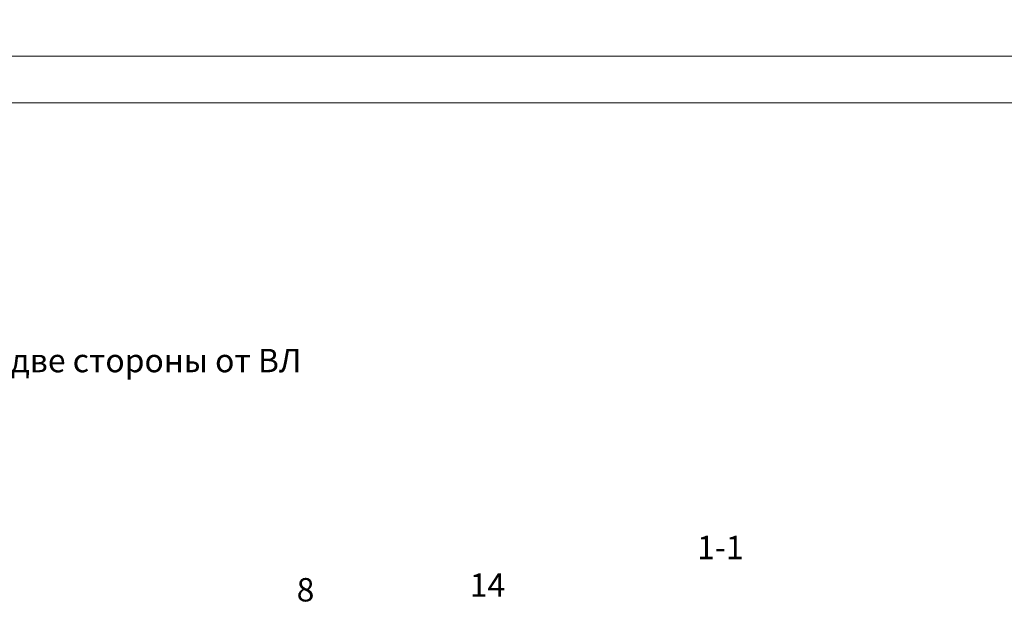
# Model space of a CAD drawing. Units: millimetres. Extents: x 2213 to 2691, y 2007 to 2686.
# Drawn here: x 2347 to 2452, y 2288 to 2350 of the extents above; entities that cross this region are included whole.
import ezdxf

# ---------------------------------------------------------------- set-up
doc = ezdxf.new("R2010")
doc.units = ezdxf.units.MM
doc.layers.add('P', color=250, linetype='Continuous', lineweight=100)
doc.styles.add('GOST 2.304', font='CS_Gost2304.shx', dxfattribs={"oblique": 15, "height": 2.5})

# ---------------------------------------------------------------- blocks, each defined once
blk = doc.blocks.new('A$C0c46ba60')
at = {"color": 7, "linetype": 'ByBlock', "lineweight": 13}
blk.add_lwpolyline([(478.6, 0), (0, 0), (0, 339.53), (478.6, 339.53)], close=True, dxfattribs=at)
at = {"layer": 'P', "color": 7, "linetype": 'Continuous', "lineweight": 15}
blk.add_lwpolyline([(20, 334.53), (473.6, 334.53)], dxfattribs=at)
blk = doc.blocks.new('A$Ccaa04131')
at = {"color": 7, "linetype": 'ByBlock', "lineweight": 13}
blk.add_lwpolyline([(478.6, 0), (0, 0), (0, 339.53), (478.6, 339.53)], close=True, dxfattribs=at)
blk = doc.blocks.new('Больш.')
at = {"color": 0, "linetype": 'ByBlock'}
blk.add_blockref('A$Ccaa04131', (293.5, 574.13), dxfattribs=at)

msp = doc.modelspace()

# ---------------------------------------------------------------- block references
at = {"color": 7, "linetype": 'ByBlock', "lineweight": 13}
for name, p in [('Больш.', (1919.13, 1772.29)), ('A$C0c46ba60', (2212.63, 2006.89))]:
    msp.add_blockref(name, p, dxfattribs=at)

# ---------------------------------------------------------------- texts
at = {"color": 7, "linetype": 'ByBlock', "lineweight": 13, "insert": (2286.79, 2315.12), "char_height": 2.5, "width": 128.2322, "attachment_point": 1, "style": 'GOST 2.304'}
msp.add_mtext('{\\W3.149136; }Ответвления к вводам в здания в две стороны от ВЛ \\P{\\W7.4081;   }проводов СИП', dxfattribs=at)
at = {"color": 7, "linetype": 'ByBlock', "lineweight": 13, "char_height": 2.5, "attachment_point": 1, "style": 'GOST 2.304'}
for s, width, insert in [('1-1', 4.4, (2419.09, 2295.14)), ('8', 3.9324, (2376.29, 2290.62)), ('14', 3.9324, (2394.79, 2291.12))]:
    msp.add_mtext_dynamic_manual_height_columns(s, width=width, gutter_width=12.5, heights=[0], dxfattribs=dict(at, insert=insert))

doc.saveas('drawing.dxf')
